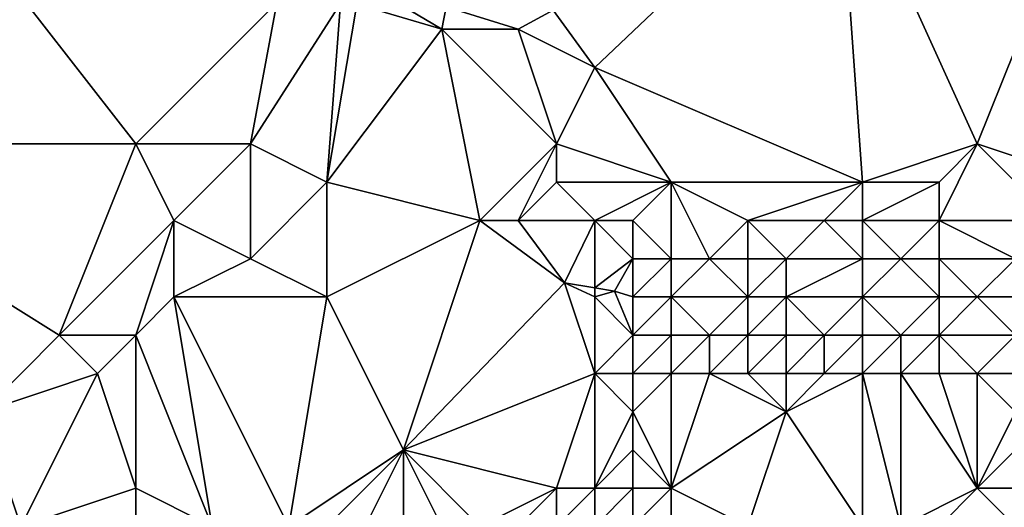
# Model space of a CAD drawing. Units: metres. Extents: x 67500 to 68125, y 352500 to 353000.
# Drawn here: x 67867 to 67893, y 352580 to 352593 of the extents above; entities that cross this region are included whole.
import ezdxf

# ---------------------------------------------------------------- set-up
doc = ezdxf.new("R2010")
doc.units = ezdxf.units.M
doc.layers.add('Terrain', color=15, linetype='Continuous')

msp = doc.modelspace()

# ---------------------------------------------------------------- linework, layer by layer
at = {"layer": 'Terrain'}
for points in [[(67882, 352592, 261.1), (67888.357, 352598.034, 260.854), (67880.915, 352593.498, 261.07), (67882, 352592, 261.1)], [(67889, 352589, 261.33), (67888.357, 352598.034, 260.854), (67882, 352592, 261.1), (67889, 352589, 261.33)], [(67889, 352589, 261.33), (67892, 352590, 261.36), (67888.357, 352598.034, 260.854), (67889, 352589, 261.33)], [(67892, 352590, 261.36), (67894, 352595, 260.95), (67888.357, 352598.034, 260.854), (67892, 352590, 261.36)], [(67892, 352590, 261.36), (67895, 352589, 261.43), (67894, 352595, 260.95), (67892, 352590, 261.36)], [(67860, 352590, 261.18), (67867.085, 352593.753, 261.139), (67861.935, 352594.004, 261.095), (67860, 352590, 261.18)], [(67870, 352590, 261.31), (67867.085, 352593.753, 261.139), (67860, 352590, 261.18), (67870, 352590, 261.31)], [(67870, 352590, 261.31), (67873.687, 352593.687, 261.084), (67867.085, 352593.753, 261.139), (67870, 352590, 261.31)], [(67870, 352590, 261.31), (67873, 352590, 261.36), (67873.687, 352593.687, 261.084), (67870, 352590, 261.31)], [(67873, 352590, 261.36), (67875.35, 352593.67, 261.07), (67873.687, 352593.687, 261.084), (67873, 352590, 261.36)], [(67873, 352590, 261.36), (67875, 352589, 261.43), (67875.35, 352593.67, 261.07), (67873, 352590, 261.36)], [(67875, 352589, 261.43), (67875.782, 352593.657, 260.893), (67875.35, 352593.67, 261.07), (67875, 352589, 261.43)], [(67875, 352589, 261.43), (67878, 352593, 261.23), (67875.782, 352593.657, 260.893), (67875, 352589, 261.43)], [(67878, 352593, 261.23), (67876.958, 352593.62, 260.933), (67875.782, 352593.657, 260.893), (67878, 352593, 261.23)], [(67878, 352593, 261.23), (67878.117, 352593.584, 260.973), (67876.958, 352593.62, 260.933), (67878, 352593, 261.23)], [(67878, 352593, 261.23), (67880, 352593, 261.26), (67878.117, 352593.584, 260.973), (67878, 352593, 261.23)], [(67880, 352593, 261.26), (67880.915, 352593.498, 261.07), (67878.117, 352593.584, 260.973), (67880, 352593, 261.26)], [(67880, 352593, 261.26), (67882, 352592, 261.1), (67880.915, 352593.498, 261.07), (67880, 352593, 261.26)], [(67875, 352589, 261.43), (67879, 352588, 261.33), (67878, 352593, 261.23), (67875, 352589, 261.43)], [(67879, 352588, 261.33), (67881, 352590, 261.1), (67878, 352593, 261.23), (67879, 352588, 261.33)], [(67878, 352593, 261.23), (67881, 352590, 261.1), (67880, 352593, 261.26), (67878, 352593, 261.23)], [(67880, 352593, 261.26), (67881, 352590, 261.1), (67882, 352592, 261.1), (67880, 352593, 261.26)], [(67881, 352590, 261.1), (67884, 352589, 261.17), (67882, 352592, 261.1), (67881, 352590, 261.1)], [(67884, 352589, 261.17), (67889, 352589, 261.33), (67882, 352592, 261.1), (67884, 352589, 261.17)], [(67860, 352590, 261.18), (67866, 352583, 261.15), (67868, 352585, 261.18), (67860, 352590, 261.18)], [(67870, 352590, 261.31), (67860, 352590, 261.18), (67868, 352585, 261.18), (67870, 352590, 261.31)], [(67870, 352590, 261.31), (67868, 352585, 261.18), (67871, 352588, 261.41), (67870, 352590, 261.31)], [(67870, 352590, 261.31), (67871, 352588, 261.41), (67873, 352590, 261.36), (67870, 352590, 261.31)], [(67873, 352590, 261.36), (67871, 352588, 261.41), (67873, 352587, 261.51), (67873, 352590, 261.36)], [(67873, 352590, 261.36), (67873, 352587, 261.51), (67875, 352589, 261.43), (67873, 352590, 261.36)], [(67879, 352588, 261.33), (67880, 352588, 261.13), (67881, 352590, 261.1), (67879, 352588, 261.33)], [(67880, 352588, 261.13), (67881, 352589, 261.1), (67881, 352590, 261.1), (67880, 352588, 261.13)], [(67881, 352590, 261.1), (67881, 352589, 261.1), (67884, 352589, 261.17), (67881, 352590, 261.1)], [(67889, 352589, 261.33), (67891, 352589, 261.4), (67892, 352590, 261.36), (67889, 352589, 261.33)], [(67891, 352589, 261.4), (67891, 352588, 261.47), (67892, 352590, 261.36), (67891, 352589, 261.4)], [(67891, 352588, 261.47), (67894, 352588, 261.5), (67892, 352590, 261.36), (67891, 352588, 261.47)], [(67892, 352590, 261.36), (67894, 352588, 261.5), (67895, 352589, 261.43), (67892, 352590, 261.36)], [(67875, 352589, 261.43), (67873, 352587, 261.51), (67875, 352586, 261.54), (67875, 352589, 261.43)], [(67875, 352589, 261.43), (67875, 352586, 261.54), (67879, 352588, 261.33), (67875, 352589, 261.43)], [(67880, 352588, 261.13), (67882, 352588, 261.1), (67881, 352589, 261.1), (67880, 352588, 261.13)], [(67881, 352589, 261.1), (67882, 352588, 261.1), (67884, 352589, 261.17), (67881, 352589, 261.1)], [(67884, 352589, 261.17), (67882, 352588, 261.1), (67883, 352588, 261.16), (67884, 352589, 261.17)], [(67884, 352589, 261.17), (67883, 352588, 261.16), (67884, 352587, 261.31), (67884, 352589, 261.17)], [(67884, 352589, 261.17), (67884, 352587, 261.31), (67885, 352587, 261.35), (67884, 352589, 261.17)], [(67884, 352589, 261.17), (67885, 352587, 261.35), (67886, 352588, 261.3), (67884, 352589, 261.17)], [(67884, 352589, 261.17), (67886, 352588, 261.3), (67889, 352589, 261.33), (67884, 352589, 261.17)], [(67889, 352589, 261.33), (67886, 352588, 261.3), (67888, 352588, 261.41), (67889, 352589, 261.33)], [(67889, 352589, 261.33), (67888, 352588, 261.41), (67889, 352588, 261.4), (67889, 352589, 261.33)], [(67889, 352589, 261.33), (67889, 352588, 261.4), (67891, 352589, 261.4), (67889, 352589, 261.33)], [(67891, 352589, 261.4), (67889, 352588, 261.4), (67891, 352588, 261.47), (67891, 352589, 261.4)], [(67871, 352588, 261.41), (67868, 352585, 261.18), (67870, 352585, 261.31), (67871, 352588, 261.41)], [(67871, 352588, 261.41), (67870, 352585, 261.31), (67871, 352586, 261.48), (67871, 352588, 261.41)], [(67871, 352588, 261.41), (67871, 352586, 261.48), (67873, 352587, 261.51), (67871, 352588, 261.41)], [(67879, 352588, 261.33), (67875, 352586, 261.54), (67877, 352582, 261.23), (67879, 352588, 261.33)], [(67879, 352588, 261.33), (67877, 352582, 261.23), (67881.213, 352586.368, 261.12), (67879, 352588, 261.33)], [(67879, 352588, 261.33), (67881.213, 352586.368, 261.12), (67880, 352588, 261.13), (67879, 352588, 261.33)], [(67880, 352588, 261.13), (67881.213, 352586.368, 261.12), (67882, 352588, 261.1), (67880, 352588, 261.13)], [(67882, 352588, 261.1), (67881.213, 352586.368, 261.12), (67882, 352586.234, 261.144), (67882, 352588, 261.1)], [(67882, 352588, 261.1), (67882, 352586.234, 261.144), (67883, 352587, 261.34), (67882, 352588, 261.1)], [(67882, 352588, 261.1), (67883, 352587, 261.34), (67883, 352588, 261.16), (67882, 352588, 261.1)], [(67883, 352588, 261.16), (67883, 352587, 261.34), (67884, 352587, 261.31), (67883, 352588, 261.16)], [(67886, 352588, 261.3), (67885, 352587, 261.35), (67886, 352587, 261.32), (67886, 352588, 261.3)], [(67886, 352588, 261.3), (67886, 352587, 261.32), (67887, 352587, 261.32), (67886, 352588, 261.3)], [(67886, 352588, 261.3), (67887, 352587, 261.32), (67888, 352588, 261.41), (67886, 352588, 261.3)], [(67888, 352588, 261.41), (67887, 352587, 261.32), (67889, 352587, 261.53), (67888, 352588, 261.41)], [(67888, 352588, 261.41), (67889, 352587, 261.53), (67889, 352588, 261.4), (67888, 352588, 261.41)], [(67889, 352588, 261.4), (67890, 352587, 261.48), (67891, 352588, 261.47), (67889, 352588, 261.4)], [(67889, 352588, 261.4), (67889, 352587, 261.53), (67890, 352587, 261.48), (67889, 352588, 261.4)], [(67891, 352588, 261.47), (67890, 352587, 261.48), (67891, 352587, 261.55), (67891, 352588, 261.47)], [(67891, 352588, 261.47), (67891, 352587, 261.55), (67893, 352587, 261.53), (67891, 352588, 261.47)], [(67891, 352588, 261.47), (67893, 352587, 261.53), (67894, 352588, 261.5), (67891, 352588, 261.47)], [(67873, 352587, 261.51), (67871, 352586, 261.48), (67875, 352586, 261.54), (67873, 352587, 261.51)], [(67883, 352587, 261.34), (67882, 352586.234, 261.144), (67882.514, 352586.147, 261.159), (67883, 352587, 261.34)], [(67883, 352587, 261.34), (67882.514, 352586.147, 261.159), (67883, 352586, 261.57), (67883, 352587, 261.34)], [(67883, 352587, 261.34), (67883, 352586, 261.57), (67884, 352587, 261.31), (67883, 352587, 261.34)], [(67884, 352587, 261.31), (67883, 352586, 261.57), (67884, 352586, 261.48), (67884, 352587, 261.31)], [(67884, 352587, 261.31), (67884, 352586, 261.48), (67885, 352587, 261.35), (67884, 352587, 261.31)], [(67885, 352587, 261.35), (67884, 352586, 261.48), (67886, 352586, 261.46), (67885, 352587, 261.35)], [(67885, 352587, 261.35), (67886, 352586, 261.46), (67886, 352587, 261.32), (67885, 352587, 261.35)], [(67886, 352587, 261.32), (67886, 352586, 261.46), (67887, 352587, 261.32), (67886, 352587, 261.32)], [(67887, 352587, 261.32), (67886, 352586, 261.46), (67887, 352586, 261.41), (67887, 352587, 261.32)], [(67887, 352587, 261.32), (67887, 352586, 261.41), (67889, 352587, 261.53), (67887, 352587, 261.32)], [(67889, 352587, 261.53), (67887, 352586, 261.41), (67889, 352586, 261.59), (67889, 352587, 261.53)], [(67889, 352587, 261.53), (67889, 352586, 261.59), (67890, 352587, 261.48), (67889, 352587, 261.53)], [(67890, 352587, 261.48), (67889, 352586, 261.59), (67891, 352586, 261.59), (67890, 352587, 261.48)], [(67890, 352587, 261.48), (67891, 352586, 261.59), (67891, 352587, 261.55), (67890, 352587, 261.48)], [(67891, 352587, 261.55), (67892, 352586, 261.67), (67893, 352587, 261.53), (67891, 352587, 261.55)], [(67891, 352587, 261.55), (67891, 352586, 261.59), (67892, 352586, 261.67), (67891, 352587, 261.55)], [(67893, 352587, 261.53), (67892, 352586, 261.67), (67893, 352586, 261.61), (67893, 352587, 261.53)], [(67877, 352582, 261.23), (67882, 352584, 261.05), (67881.213, 352586.368, 261.12), (67877, 352582, 261.23)], [(67882, 352586, 261.1), (67882, 352586.234, 261.144), (67881.213, 352586.368, 261.12), (67882, 352586, 261.1)], [(67882, 352586, 261.1), (67881.213, 352586.368, 261.12), (67882, 352584, 261.05), (67882, 352586, 261.1)], [(67882, 352586, 261.1), (67882.514, 352586.147, 261.159), (67882, 352586.234, 261.144), (67882, 352586, 261.1)], [(67882, 352586, 261.1), (67883, 352585, 263.43), (67882.514, 352586.147, 261.159), (67882, 352586, 261.1)], [(67883, 352586, 261.57), (67882.514, 352586.147, 261.159), (67883, 352585, 263.43), (67883, 352586, 261.57)], [(67872, 352580, 261.25), (67871, 352586, 261.48), (67870, 352585, 261.31), (67872, 352580, 261.25)], [(67872, 352580, 261.25), (67874, 352580, 261.26), (67871, 352586, 261.48), (67872, 352580, 261.25)], [(67874, 352580, 261.26), (67875, 352586, 261.54), (67871, 352586, 261.48), (67874, 352580, 261.26)], [(67874, 352580, 261.26), (67877, 352582, 261.23), (67875, 352586, 261.54), (67874, 352580, 261.26)], [(67882, 352586, 261.1), (67882, 352584, 261.05), (67883, 352585, 263.43), (67882, 352586, 261.1)], [(67883, 352586, 261.57), (67883, 352585, 263.43), (67884, 352586, 261.48), (67883, 352586, 261.57)], [(67884, 352586, 261.48), (67883, 352585, 263.43), (67884, 352585, 263.75), (67884, 352586, 261.48)], [(67884, 352586, 261.48), (67884, 352585, 263.75), (67885, 352585, 263.35), (67884, 352586, 261.48)], [(67884, 352586, 261.48), (67885, 352585, 263.35), (67886, 352586, 261.46), (67884, 352586, 261.48)], [(67886, 352586, 261.46), (67885, 352585, 263.35), (67886, 352585, 263.11), (67886, 352586, 261.46)], [(67886, 352586, 261.46), (67886, 352585, 263.11), (67887, 352586, 261.41), (67886, 352586, 261.46)], [(67887, 352586, 261.41), (67886, 352585, 263.11), (67887, 352585, 262.65), (67887, 352586, 261.41)], [(67887, 352586, 261.41), (67887, 352585, 262.65), (67888, 352585, 262.8), (67887, 352586, 261.41)], [(67887, 352586, 261.41), (67888, 352585, 262.8), (67889, 352586, 261.59), (67887, 352586, 261.41)], [(67889, 352586, 261.59), (67888, 352585, 262.8), (67889, 352585, 262.82), (67889, 352586, 261.59)], [(67889, 352586, 261.59), (67889, 352585, 262.82), (67890, 352585, 262.98), (67889, 352586, 261.59)], [(67889, 352586, 261.59), (67890, 352585, 262.98), (67891, 352586, 261.59), (67889, 352586, 261.59)], [(67891, 352586, 261.59), (67890, 352585, 262.98), (67891, 352585, 262.99), (67891, 352586, 261.59)], [(67891, 352586, 261.59), (67891, 352585, 262.99), (67892, 352586, 261.67), (67891, 352586, 261.59)], [(67891, 352585, 262.99), (67893, 352585, 262.47), (67892, 352586, 261.67), (67891, 352585, 262.99)], [(67892, 352586, 261.67), (67893, 352585, 262.47), (67893, 352586, 261.61), (67892, 352586, 261.67)], [(67868, 352585, 261.18), (67866, 352583, 261.15), (67869, 352584, 261.09), (67868, 352585, 261.18)], [(67870, 352585, 261.31), (67868, 352585, 261.18), (67869, 352584, 261.09), (67870, 352585, 261.31)], [(67870, 352581, 261.23), (67870, 352585, 261.31), (67869, 352584, 261.09), (67870, 352581, 261.23)], [(67870, 352581, 261.23), (67872, 352580, 261.25), (67870, 352585, 261.31), (67870, 352581, 261.23)], [(67883, 352585, 263.43), (67882, 352584, 261.05), (67883, 352584, 263.35), (67883, 352585, 263.43)], [(67883, 352585, 263.43), (67883, 352584, 263.35), (67884, 352585, 263.75), (67883, 352585, 263.43)], [(67884, 352585, 263.75), (67883, 352584, 263.35), (67884, 352584, 264.18), (67884, 352585, 263.75)], [(67884, 352585, 263.75), (67884, 352584, 264.18), (67885, 352585, 263.35), (67884, 352585, 263.75)], [(67885, 352585, 263.35), (67884, 352584, 264.18), (67885, 352584, 264.2), (67885, 352585, 263.35)], [(67885, 352585, 263.35), (67885, 352584, 264.2), (67886, 352585, 263.11), (67885, 352585, 263.35)], [(67886, 352585, 263.11), (67885, 352584, 264.2), (67886, 352584, 264.16), (67886, 352585, 263.11)], [(67886, 352585, 263.11), (67886, 352584, 264.16), (67887, 352585, 262.65), (67886, 352585, 263.11)], [(67887, 352585, 262.65), (67886, 352584, 264.16), (67887, 352584, 263.95), (67887, 352585, 262.65)], [(67887, 352585, 262.65), (67887, 352584, 263.95), (67888, 352585, 262.8), (67887, 352585, 262.65)], [(67888, 352585, 262.8), (67887, 352584, 263.95), (67888, 352584, 263.95), (67888, 352585, 262.8)], [(67888, 352585, 262.8), (67888, 352584, 263.95), (67889, 352585, 262.82), (67888, 352585, 262.8)], [(67889, 352585, 262.82), (67888, 352584, 263.95), (67889, 352584, 263.88), (67889, 352585, 262.82)], [(67889, 352585, 262.82), (67889, 352584, 263.88), (67890, 352585, 262.98), (67889, 352585, 262.82)], [(67890, 352585, 262.98), (67889, 352584, 263.88), (67890, 352584, 264), (67890, 352585, 262.98)], [(67890, 352585, 262.98), (67890, 352584, 264), (67891, 352585, 262.99), (67890, 352585, 262.98)], [(67891, 352585, 262.99), (67890, 352584, 264), (67891, 352584, 263.95), (67891, 352585, 262.99)], [(67891, 352585, 262.99), (67892, 352584, 263.99), (67893, 352585, 262.47), (67891, 352585, 262.99)], [(67891, 352585, 262.99), (67891, 352584, 263.95), (67892, 352584, 263.99), (67891, 352585, 262.99)], [(67893, 352585, 262.47), (67892, 352584, 263.99), (67893, 352584, 263.49), (67893, 352585, 262.47)], [(67867, 352580, 261.21), (67869, 352584, 261.09), (67866, 352583, 261.15), (67867, 352580, 261.21)], [(67870, 352581, 261.23), (67869, 352584, 261.09), (67867, 352580, 261.21), (67870, 352581, 261.23)], [(67881, 352581, 261.17), (67882, 352584, 261.05), (67877, 352582, 261.23), (67881, 352581, 261.17)], [(67881, 352581, 261.17), (67882, 352581, 261.09), (67882, 352584, 261.05), (67881, 352581, 261.17)], [(67882, 352581, 261.09), (67883, 352583, 263.78), (67882, 352584, 261.05), (67882, 352581, 261.09)], [(67882, 352584, 261.05), (67883, 352583, 263.78), (67883, 352584, 263.35), (67882, 352584, 261.05)], [(67884, 352581, 264.24), (67884, 352584, 264.18), (67883, 352583, 263.78), (67884, 352581, 264.24)], [(67883, 352584, 263.35), (67883, 352583, 263.78), (67884, 352584, 264.18), (67883, 352584, 263.35)], [(67884, 352581, 264.24), (67887, 352583, 264.16), (67885, 352584, 264.2), (67884, 352581, 264.24)], [(67884, 352581, 264.24), (67885, 352584, 264.2), (67884, 352584, 264.18), (67884, 352581, 264.24)], [(67885, 352584, 264.2), (67887, 352583, 264.16), (67886, 352584, 264.16), (67885, 352584, 264.2)], [(67886, 352584, 264.16), (67887, 352583, 264.16), (67887, 352584, 263.95), (67886, 352584, 264.16)], [(67889, 352580, 264.23), (67889, 352584, 263.88), (67887, 352583, 264.16), (67889, 352580, 264.23)], [(67887, 352584, 263.95), (67887, 352583, 264.16), (67888, 352584, 263.95), (67887, 352584, 263.95)], [(67888, 352584, 263.95), (67887, 352583, 264.16), (67889, 352584, 263.88), (67888, 352584, 263.95)], [(67889, 352580, 264.23), (67890, 352580, 264.15), (67889, 352584, 263.88), (67889, 352580, 264.23)], [(67890, 352580, 264.15), (67890, 352584, 264), (67889, 352584, 263.88), (67890, 352580, 264.15)], [(67890, 352580, 264.15), (67892, 352581, 263.99), (67890, 352584, 264), (67890, 352580, 264.15)], [(67892, 352581, 263.99), (67891, 352584, 263.95), (67890, 352584, 264), (67892, 352581, 263.99)], [(67892, 352581, 263.99), (67892, 352584, 263.99), (67891, 352584, 263.95), (67892, 352581, 263.99)], [(67892, 352581, 263.99), (67893, 352583, 263.84), (67892, 352584, 263.99), (67892, 352581, 263.99)], [(67892, 352584, 263.99), (67893, 352583, 263.84), (67893, 352584, 263.49), (67892, 352584, 263.99)], [(67864, 352580, 261.38), (67867, 352580, 261.21), (67866, 352583, 261.15), (67864, 352580, 261.38)], [(67882, 352581, 261.09), (67883, 352582, 263.22), (67883, 352583, 263.78), (67882, 352581, 261.09)], [(67884, 352581, 264.24), (67883, 352583, 263.78), (67883, 352582, 263.22), (67884, 352581, 264.24)], [(67884, 352581, 264.24), (67886, 352580, 264.23), (67887, 352583, 264.16), (67884, 352581, 264.24)], [(67886, 352580, 264.23), (67889, 352580, 264.23), (67887, 352583, 264.16), (67886, 352580, 264.23)], [(67892, 352581, 263.99), (67893, 352582, 264.11), (67893, 352583, 263.84), (67892, 352581, 263.99)], [(67874, 352580, 261.26), (67875, 352580, 261.26), (67877, 352582, 261.23), (67874, 352580, 261.26)], [(67875, 352580, 261.26), (67876, 352580, 261.25), (67877, 352582, 261.23), (67875, 352580, 261.26)], [(67876, 352580, 261.25), (67877, 352580, 261.26), (67877, 352582, 261.23), (67876, 352580, 261.25)], [(67877, 352580, 261.26), (67878, 352580, 261.26), (67877, 352582, 261.23), (67877, 352580, 261.26)], [(67878, 352580, 261.26), (67879, 352580, 261.25), (67877, 352582, 261.23), (67878, 352580, 261.26)], [(67879, 352580, 261.25), (67881, 352581, 261.17), (67877, 352582, 261.23), (67879, 352580, 261.25)], [(67882, 352581, 261.09), (67883, 352581, 263.62), (67883, 352582, 263.22), (67882, 352581, 261.09)], [(67883, 352581, 263.62), (67884, 352581, 264.24), (67883, 352582, 263.22), (67883, 352581, 263.62)], [(67892, 352581, 263.99), (67893, 352581, 264.11), (67893, 352582, 264.11), (67892, 352581, 263.99)], [(67870, 352581, 261.23), (67867, 352580, 261.21), (67870, 352580, 261.25), (67870, 352581, 261.23)], [(67870, 352581, 261.23), (67870, 352580, 261.25), (67872, 352580, 261.25), (67870, 352581, 261.23)], [(67879, 352580, 261.25), (67880, 352580, 261.23), (67881, 352581, 261.17), (67879, 352580, 261.25)], [(67880, 352580, 261.23), (67881, 352580, 261.3), (67881, 352581, 261.17), (67880, 352580, 261.23)], [(67881, 352581, 261.17), (67881, 352580, 261.3), (67882, 352581, 261.09), (67881, 352581, 261.17)], [(67882, 352581, 261.09), (67881, 352580, 261.3), (67882, 352580, 261.16), (67882, 352581, 261.09)], [(67882, 352581, 261.09), (67882, 352580, 261.16), (67883, 352581, 263.62), (67882, 352581, 261.09)], [(67883, 352581, 263.62), (67882, 352580, 261.16), (67883, 352580, 264.23), (67883, 352581, 263.62)], [(67883, 352581, 263.62), (67883, 352580, 264.23), (67884, 352581, 264.24), (67883, 352581, 263.62)], [(67884, 352581, 264.24), (67883, 352580, 264.23), (67884, 352580, 264.26), (67884, 352581, 264.24)], [(67884, 352581, 264.24), (67884, 352580, 264.26), (67886, 352580, 264.23), (67884, 352581, 264.24)], [(67890, 352580, 264.15), (67891, 352580, 264.14), (67892, 352581, 263.99), (67890, 352580, 264.15)], [(67891, 352580, 264.14), (67893, 352580, 264.24), (67892, 352581, 263.99), (67891, 352580, 264.14)], [(67892, 352581, 263.99), (67893, 352580, 264.24), (67893, 352581, 264.11), (67892, 352581, 263.99)]]:
    msp.add_3dface(points, dxfattribs=at)

doc.saveas('drawing.dxf')
